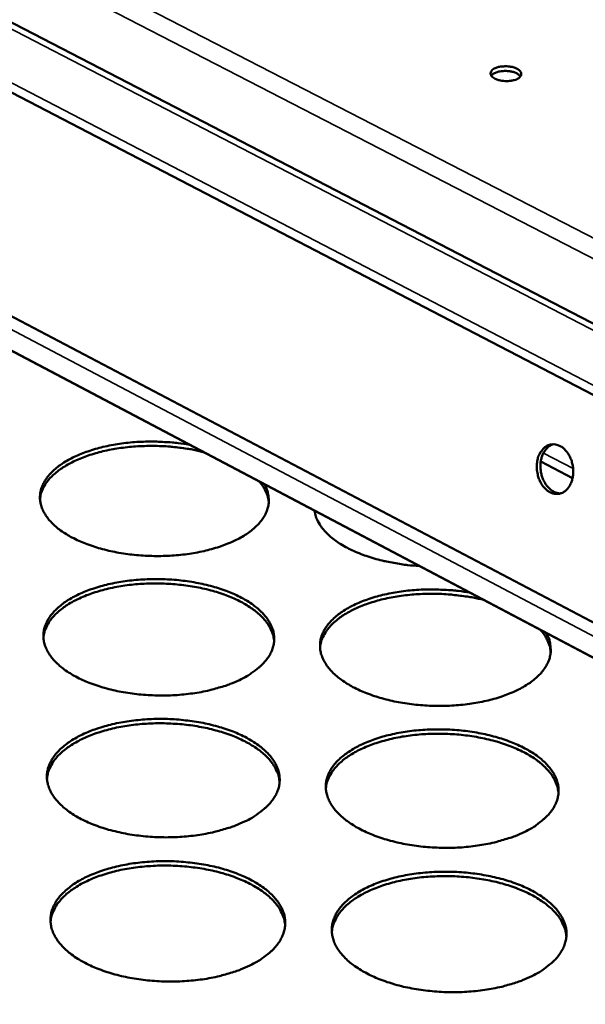
# Model space of a CAD drawing. Units: millimetres. Extents: x 65 to 5840, y 100 to 4100.
# Drawn here: x 5013 to 5076, y 3369 to 3479 of the extents above; entities that cross this region are included whole.
import ezdxf

# ---------------------------------------------------------------- set-up
doc = ezdxf.new("R2010")
doc.units = ezdxf.units.MM
doc.header["$LTSCALE"] = 20
doc.layers.add('Visible (ISO)', color=7, linetype='Continuous', lineweight=50)
doc.layers.add('Visible Narrow (ISO)', color=7, linetype='Continuous', lineweight=35)

msp = doc.modelspace()

# ---------------------------------------------------------------- linework, layer by layer
at = {"layer": 'Visible (ISO)'}
for p, q in [((4778.04, 3600.16), (5307.95, 3325.83)), ((5307.54, 3317.58), (4773.69, 3595.08)), ((4770.26, 3573.5), (5306.25, 3291.26)), ((5306.05, 3287.17), (4771.95, 3568.99)), ((5071.23, 3429.94), (5074.78, 3428.08))]:
    msp.add_line(p, q, dxfattribs=at)
at = {"layer": 'Visible (ISO)', "flags": 128}
for points in [[(5066.13, 3473.9, -0.027022), (5066.5, 3474.03, -0.046789), (5066.73, 3474.07, -0.01076), (5067.22, 3474.11, -0.025237), (5067.43, 3474.11, -0.026414), (5067.76, 3474.08, -0.023782), (5068.12, 3474.01, -0.037393), (5068.38, 3473.92, -0.031879), (5068.67, 3473.78, -0.064105), (5068.86, 3473.63, -0.070231), (5068.99, 3473.46, -0.104088), (5069.04, 3473.29, -0.108732), (5069.02, 3473.12, -0.086548), (5068.93, 3472.95, -0.07536), (5068.76, 3472.8, -0.038461), (5068.51, 3472.65, -0.04291), (5068.26, 3472.56, -0.024652), (5067.9, 3472.49, -0.028475), (5067.59, 3472.45, -0.024229), (5067.24, 3472.45, -0.023758), (5066.88, 3472.49, -0.030575), (5066.58, 3472.55, -0.025904), (5066.25, 3472.66, -0.048242), (5066.02, 3472.77, -0.045847), (5065.8, 3472.94, -0.084857), (5065.67, 3473.1, -0.097802), (5065.62, 3473.28, -0.10694), (5065.63, 3473.4, -0.053672), (5065.74, 3473.62, -0.101168), (5065.89, 3473.78, -0.089135), (5066.13, 3473.9)], [(5068.95, 3472.98, 0.038577), (5068.74, 3473.19, 0.068595), (5068.6, 3473.29, 0.020657), (5068.25, 3473.44, 0.035313), (5068.03, 3473.5, 0.023542), (5067.67, 3473.56, 0.025659), (5067.34, 3473.59, 0.025672), (5067.01, 3473.58, 0.023545), (5066.64, 3473.54, 0.03535), (5066.43, 3473.48, 0.020698), (5066.06, 3473.35, 0.06867), (5065.92, 3473.26, 0.038621), (5065.7, 3473.06)], [(5040.33, 3427.38, -0.037882), (5040.61, 3426.81, -0.057315), (5040.73, 3426.4, -0.016342), (5040.82, 3425.7, -0.039173), (5040.83, 3425.4, -0.038292), (5040.76, 3424.9, -0.038982), (5040.61, 3424.42, -0.032221), (5040.38, 3423.91, -0.033958), (5040.09, 3423.46, -0.02522), (5039.69, 3422.97, -0.027441), (5039.28, 3422.56, -0.019687), (5038.73, 3422.1, -0.02174), (5038.19, 3421.73, -0.015861), (5037.51, 3421.33, -0.017466), (5036.86, 3421.01, -0.013303), (5036.06, 3420.67, -0.014457), (5035.31, 3420.4, -0.011614), (5034.42, 3420.13, -0.012401), (5033.58, 3419.92, -0.01054), (5032.63, 3419.73, -0.011041), (5031.71, 3419.58, -0.009928), (5030.72, 3419.47, -0.010202), (5029.76, 3419.4, -0.009698), (5028.75, 3419.36, -0.009776), (5027.76, 3419.37, -0.009821), (5026.77, 3419.41, -0.009712), (5025.77, 3419.49, -0.010311), (5024.81, 3419.61, -0.010002), (5023.83, 3419.77, -0.011229), (5022.94, 3419.96, -0.010684), (5022, 3420.2, -0.012691), (5021.18, 3420.45, -0.011848), (5020.32, 3420.76, -0.014886), (5019.59, 3421.06, -0.013661), (5018.82, 3421.44, -0.018086), (5018.2, 3421.8, -0.0164), (5017.55, 3422.23, -0.022599), (5017.05, 3422.62, -0.020486), (5016.54, 3423.1, -0.028516), (5016.16, 3423.53, -0.026323), (5015.81, 3424.04, -0.035001), (5015.56, 3424.51, -0.033413), (5015.37, 3425.02, -0.039432), (5015.27, 3425.51, -0.038935), (5015.24, 3426.02, -0.038625), (5015.3, 3426.53, -0.039274), (5015.43, 3427.01, -0.032833), (5015.65, 3427.52, -0.034545), (5015.92, 3427.97, -0.025776), (5016.3, 3428.46, -0.028027), (5016.7, 3428.87, -0.020081), (5017.24, 3429.33, -0.022199), (5017.76, 3429.7, -0.016117), (5018.43, 3430.11, -0.017789), (5019.06, 3430.44, -0.013461), (5019.85, 3430.78, -0.014671), (5020.58, 3431.06, -0.011703), (5021.46, 3431.33, -0.012533), (5022.28, 3431.55, -0.010575), (5023.22, 3431.75, -0.011111), (5024.12, 3431.9, -0.009917), (5025.1, 3432.03, -0.010219), (5026.06, 3432.11, -0.009642), (5027.05, 3432.15, -0.009746), (5028.04, 3432.16, -0.009715), (5028.29, 3432.15, -0.001449), (5030.02, 3432.06, -0.018331), (5030.69, 3431.99, -0.009805), (5031.95, 3431.8)], [(5033.49, 3430.99, 0.009883), (5032.31, 3431.26, 0.018617), (5031.68, 3431.36, 0.001471), (5030.04, 3431.57, 0.009796), (5029.79, 3431.59, 0.00937), (5028.83, 3431.65, 0.009431), (5027.86, 3431.68, 0.009502), (5026.91, 3431.66, 0.009391), (5025.94, 3431.62, 0.009967), (5025.01, 3431.53, 0.009673), (5024.06, 3431.41, 0.010819), (5023.19, 3431.26, 0.01031), (5022.28, 3431.07, 0.012162), (5021.47, 3430.85, 0.011382), (5020.62, 3430.59, 0.014158), (5019.9, 3430.32, 0.01303), (5019.13, 3429.99, 0.017044), (5018.51, 3429.67, 0.01549), (5017.85, 3429.28, 0.021099), (5017.33, 3428.93, 0.019113), (5016.8, 3428.49, 0.02647), (5016.39, 3428.09, 0.024288), (5016, 3427.61, 0.032641), (5015.83, 3427.35, 0.013294), (5015.48, 3426.69, 0.055198), (5015.35, 3426.34, 0.032963), (5015.25, 3425.73)], [(5070.86, 3430.1, -0.045263), (5070.99, 3430.59, -0.062822), (5071.17, 3430.92, -0.022995), (5071.49, 3431.34, -0.047366), (5071.68, 3431.52, -0.059058), (5071.98, 3431.71, -0.058909), (5072.33, 3431.82, -0.060481), (5072.68, 3431.85, -0.060478), (5073.03, 3431.79, -0.050294), (5073.4, 3431.65, -0.05146), (5073.71, 3431.44, -0.03881), (5074.03, 3431.13, -0.041049), (5074.29, 3430.8, -0.032479), (5074.52, 3430.38, -0.034086), (5074.68, 3429.95, -0.030878), (5074.79, 3429.48, -0.031051), (5074.85, 3429, -0.033082), (5074.84, 3428.53, -0.031764), (5074.77, 3428.05, -0.039147), (5074.65, 3427.64, -0.036921), (5074.46, 3427.23, -0.048981), (5074.24, 3426.91, -0.047454), (5073.95, 3426.63, -0.059074), (5073.64, 3426.44, -0.058967), (5073.3, 3426.33, -0.060423), (5072.94, 3426.3, -0.060461), (5072.59, 3426.36, -0.0502), (5072.23, 3426.51, -0.051405), (5071.91, 3426.72, -0.038737), (5071.59, 3427.02, -0.040996), (5071.34, 3427.36, -0.032431), (5071.11, 3427.78, -0.034043), (5070.95, 3428.2, -0.03084), (5070.88, 3428.49, -0.013239), (5070.78, 3429.16, -0.050838), (5070.77, 3429.52, -0.031669), (5070.86, 3430.1)], [(5072.62, 3431.85, 0.046298), (5072.23, 3431.68, 0.07274), (5072.02, 3431.52, 0.024535), (5071.71, 3431.16, 0.044924), (5071.56, 3430.94, 0.034294), (5071.38, 3430.56, 0.036435), (5071.27, 3430.17, 0.029845), (5071.2, 3429.73, 0.03111), (5071.19, 3429.29, 0.028963), (5071.23, 3428.84, 0.028962), (5071.32, 3428.4, 0.031121), (5071.46, 3427.99, 0.029854), (5071.66, 3427.58, 0.036456), (5071.88, 3427.25, 0.034316), (5072.16, 3426.93, 0.044952), (5072.36, 3426.76, 0.024557), (5072.77, 3426.51, 0.07277), (5073.02, 3426.41, 0.046325), (5073.43, 3426.36)], [(5040.82, 3425.29, 0.028651), (5040.75, 3425.81, 0.04863), (5040.67, 3426.11, 0.010367), (5040.51, 3426.48, 0.009), (5040.31, 3426.91, 0.042091), (5040.12, 3427.23, 0.02661), (5039.75, 3427.69)], [(5057.63, 3418.25, -0.010464), (5056.34, 3418.35, -0.019004), (5055.63, 3418.45, -0.00164), (5053.98, 3418.75, -0.01034), (5053.71, 3418.8, -0.011891), (5052.84, 3419.02, -0.011219), (5051.92, 3419.3, -0.01367), (5051.13, 3419.58, -0.012655), (5050.29, 3419.93, -0.016315), (5049.61, 3420.27, -0.014867), (5048.88, 3420.68, -0.020139), (5048.31, 3421.06, -0.01821), (5047.71, 3421.52, -0.025419), (5047.26, 3421.94, -0.023166), (5046.82, 3422.45, -0.031938), (5046.62, 3422.72, -0.013036), (5046.22, 3423.42, -0.05493), (5046.07, 3423.78, -0.032416), (5045.93, 3424.43)], [(5037.53, 3405.5, -0.01284), (5036.52, 3405.06, -0.024243), (5035.97, 3404.86, -0.00244), (5034.5, 3404.44, -0.01268), (5034.22, 3404.36, -0.010742), (5033.26, 3404.16, -0.011265), (5032.33, 3404.01, -0.010099), (5031.33, 3403.89, -0.010387), (5030.35, 3403.81, -0.00985), (5029.33, 3403.77, -0.009937), (5028.32, 3403.77, -0.009963), (5027.32, 3403.82, -0.009858), (5026.3, 3403.9, -0.01045), (5025.33, 3404.02, -0.010142), (5024.33, 3404.18, -0.011372), (5023.42, 3404.37, -0.010824), (5022.47, 3404.61, -0.012846), (5021.64, 3404.87, -0.011997), (5020.76, 3405.19, -0.015062), (5020.02, 3405.5, -0.013828), (5019.24, 3405.88, -0.018292), (5018.61, 3406.25, -0.016597), (5017.95, 3406.69, -0.022837), (5017.44, 3407.1, -0.020724), (5016.92, 3407.59, -0.028765), (5016.54, 3408.03, -0.026594), (5016.18, 3408.55, -0.03519), (5015.94, 3409.02, -0.033643), (5015.75, 3409.55, -0.03945), (5015.65, 3410.06, -0.038994), (5015.63, 3410.57, -0.038449), (5015.69, 3411.09, -0.039133), (5015.83, 3411.59, -0.032596), (5016.06, 3412.11, -0.034329), (5016.34, 3412.57, -0.025604), (5016.74, 3413.07, -0.027847), (5017.15, 3413.49, -0.019994), (5017.7, 3413.96, -0.02209), (5018.24, 3414.34, -0.016093), (5018.93, 3414.75, -0.017743), (5019.58, 3415.08, -0.013481), (5020.38, 3415.43, -0.014672), (5021.14, 3415.71, -0.011755), (5022.03, 3415.98, -0.01257), (5022.88, 3416.2, -0.010655), (5023.84, 3416.4, -0.011177), (5024.76, 3416.55, -0.010025), (5025.75, 3416.67, -0.010312), (5026.73, 3416.74, -0.009781), (5027.74, 3416.78, -0.009868), (5028.74, 3416.78, -0.009894), (5029.74, 3416.74, -0.009789), (5030.75, 3416.66, -0.010374), (5031.71, 3416.54, -0.010067), (5032.7, 3416.38, -0.011283), (5033.61, 3416.19, -0.010737), (5034.56, 3415.95, -0.012734), (5035.39, 3415.7, -0.011888), (5036.26, 3415.39, -0.014914), (5037, 3415.08, -0.013684), (5037.78, 3414.69, -0.018091), (5038.41, 3414.34, -0.016397), (5039.07, 3413.89, -0.022571), (5039.58, 3413.49, -0.020442), (5040.1, 3413, -0.028444), (5040.49, 3412.57, -0.026218), (5040.85, 3412.05, -0.034898), (5041.1, 3411.57, -0.03325), (5041.3, 3411.05, -0.039363), (5041.4, 3410.55, -0.038786), (5041.43, 3410.03, -0.038671), (5041.38, 3409.51, -0.039233), (5041.25, 3409.01, -0.032988), (5041.02, 3408.49, -0.03462), (5040.75, 3408.03, -0.02597), (5040.36, 3407.52, -0.028161), (5039.95, 3407.1, -0.020267), (5039.72, 3406.9, -0.005673), (5038.87, 3406.25, -0.03297), (5038.37, 3405.93, -0.020371), (5037.53, 3405.5)], [(5041.42, 3409.8, 0.033091), (5041.33, 3410.44, 0.055389), (5041.21, 3410.8, 0.013389), (5040.87, 3411.5, 0.032758), (5040.7, 3411.77, 0.024356), (5040.31, 3412.28, 0.026546), (5039.91, 3412.7, 0.019174), (5039.37, 3413.17, 0.021161), (5038.85, 3413.55, 0.015558), (5038.18, 3413.98, 0.017109), (5037.55, 3414.32, 0.013114), (5036.77, 3414.69, 0.014235), (5036.03, 3414.98, 0.011485), (5035.17, 3415.28, 0.012255), (5034.34, 3415.52, 0.010437), (5033.41, 3415.75, 0.010933), (5032.51, 3415.92, 0.00983), (5031.54, 3416.08, 0.010107), (5030.59, 3416.18, 0.009587), (5029.61, 3416.26, 0.009675), (5028.63, 3416.29, 0.009678), (5027.64, 3416.29, 0.009587), (5026.66, 3416.25, 0.010114), (5025.7, 3416.18, 0.009834), (5024.73, 3416.06, 0.010945), (5023.83, 3415.91, 0.010446), (5022.89, 3415.72, 0.012274), (5022.06, 3415.5, 0.0115), (5021.18, 3415.24, 0.014262), (5020.44, 3414.97, 0.013137), (5019.65, 3414.63, 0.017149), (5019, 3414.31, 0.015592), (5018.32, 3413.91, 0.021217), (5017.79, 3413.54, 0.019224), (5017.23, 3413.09, 0.026617), (5016.82, 3412.68, 0.024426), (5016.41, 3412.19, 0.032833), (5016.24, 3411.92, 0.013435), (5015.87, 3411.23, 0.055471), (5015.74, 3410.87, 0.033162), (5015.63, 3410.24)], [(5071.81, 3410.77, -0.03733), (5072.11, 3410.19, -0.056525), (5072.23, 3409.77, -0.015956), (5072.33, 3409.06, -0.038612), (5072.35, 3408.76, -0.038263), (5072.28, 3408.25, -0.038861), (5072.15, 3407.75, -0.03258), (5071.92, 3407.24, -0.034225), (5071.64, 3406.78, -0.025682), (5071.25, 3406.28, -0.027856), (5070.84, 3405.86, -0.020091), (5070.29, 3405.4, -0.022144), (5069.75, 3405.02, -0.016178), (5069.07, 3404.61, -0.017805), (5068.42, 3404.29, -0.013548), (5067.62, 3403.94, -0.014728), (5066.87, 3403.66, -0.011806), (5065.98, 3403.39, -0.012615), (5065.13, 3403.18, -0.01069), (5064.18, 3402.98, -0.011211), (5063.26, 3402.83, -0.010046), (5062.26, 3402.72, -0.010336), (5061.29, 3402.64, -0.009789), (5060.28, 3402.61, -0.009881), (5059.28, 3402.61, -0.009887), (5058.28, 3402.66, -0.009791), (5057.27, 3402.74, -0.01035), (5056.3, 3402.86, -0.010056), (5055.31, 3403.02, -0.011234), (5054.4, 3403.21, -0.010709), (5053.46, 3403.46, -0.012652), (5052.63, 3403.71, -0.011835), (5051.75, 3404.03, -0.014782), (5051.01, 3404.34, -0.013594), (5050.23, 3404.72, -0.017884), (5049.6, 3405.08, -0.016247), (5048.94, 3405.52, -0.022253), (5048.43, 3405.92, -0.020191), (5047.9, 3406.41, -0.027991), (5047.51, 3406.85, -0.02582), (5047.15, 3407.37, -0.034356), (5046.89, 3407.84, -0.032729), (5046.69, 3408.36, -0.038919), (5046.58, 3408.86, -0.038345), (5046.55, 3409.38, -0.038547), (5046.59, 3409.89, -0.039106), (5046.72, 3410.39, -0.033162), (5046.93, 3410.9, -0.034782), (5047.19, 3411.36, -0.026233), (5047.57, 3411.86, -0.028433), (5047.97, 3412.28, -0.020489), (5048.5, 3412.75, -0.022604), (5049.02, 3413.13, -0.01644), (5049.69, 3413.54, -0.018133), (5050.32, 3413.88, -0.013711), (5051.1, 3414.23, -0.014946), (5051.84, 3414.51, -0.011898), (5052.72, 3414.79, -0.012751), (5053.55, 3415.01, -0.010728), (5054.49, 3415.21, -0.011283), (5055.4, 3415.37, -0.010037), (5056.38, 3415.49, -0.010356), (5057.34, 3415.58, -0.009735), (5058.34, 3415.62, -0.009853), (5059.34, 3415.63, -0.009783), (5059.6, 3415.62, -0.001468), (5061.34, 3415.53, -0.018435), (5062.02, 3415.46, -0.009873), (5063.29, 3415.27)], [(5064.84, 3414.45, 0.009873), (5063.66, 3414.72, 0.018584), (5063.02, 3414.82, 0.001467), (5061.38, 3415.03, 0.009788), (5061.13, 3415.06, 0.009398), (5060.16, 3415.12, 0.009448), (5059.19, 3415.14, 0.009546), (5058.24, 3415.13, 0.009427), (5057.27, 3415.08, 0.010025), (5056.34, 3415, 0.009725), (5055.39, 3414.88, 0.010889), (5054.51, 3414.73, 0.010375), (5053.6, 3414.54, 0.012238), (5052.79, 3414.32, 0.011457), (5051.94, 3414.06, 0.014234), (5051.22, 3413.79, 0.013111), (5050.45, 3413.46, 0.017102), (5049.83, 3413.14, 0.015565), (5049.17, 3412.75, 0.021104), (5048.65, 3412.39, 0.019155), (5048.11, 3411.94, 0.026359), (5047.71, 3411.54, 0.02423), (5047.31, 3411.06, 0.032332), (5047.15, 3410.81, 0.013053), (5046.79, 3410.13, 0.054654), (5046.66, 3409.78, 0.032623), (5046.55, 3409.16)], [(5072.33, 3408.57, 0.029264), (5072.27, 3409.12, 0.04954), (5072.18, 3409.43, 0.010764), (5072.01, 3409.82, 0.009311), (5071.8, 3410.27, 0.042717), (5071.6, 3410.61, 0.027126), (5071.21, 3411.09)], [(5038.11, 3389.67, -0.012929), (5037.09, 3389.23, -0.024389), (5036.53, 3389.03, -0.002472), (5035.06, 3388.6, -0.01277), (5034.77, 3388.52, -0.01083), (5033.8, 3388.32, -0.011353), (5032.87, 3388.16, -0.010185), (5031.86, 3388.04, -0.010473), (5030.87, 3387.96, -0.009934), (5029.84, 3387.92, -0.010021), (5028.82, 3387.92, -0.010047), (5027.81, 3387.96, -0.009942), (5026.78, 3388.05, -0.010534), (5025.8, 3388.17, -0.010226), (5024.8, 3388.33, -0.011457), (5023.88, 3388.53, -0.01091), (5022.92, 3388.77, -0.012931), (5022.08, 3389.03, -0.012084), (5021.19, 3389.35, -0.015142), (5020.45, 3389.67, -0.013914), (5019.66, 3390.06, -0.018354), (5019.03, 3390.43, -0.016675), (5018.36, 3390.89, -0.022856), (5017.85, 3391.3, -0.020771), (5017.33, 3391.8, -0.028694), (5016.94, 3392.25, -0.026558), (5016.58, 3392.77, -0.034977), (5016.33, 3393.26, -0.033455), (5016.14, 3393.79, -0.039117), (5016.04, 3394.31, -0.038665), (5016.02, 3394.83, -0.038141), (5016.08, 3395.36, -0.038817), (5016.22, 3395.86, -0.032447), (5016.45, 3396.39, -0.034151), (5016.74, 3396.86, -0.025597), (5017.14, 3397.37, -0.027805), (5017.55, 3397.8, -0.020056), (5018.11, 3398.27, -0.022128), (5018.65, 3398.66, -0.016179), (5019.35, 3399.08, -0.017816), (5020, 3399.42, -0.013571), (5020.81, 3399.77, -0.014757), (5021.58, 3400.05, -0.011844), (5022.48, 3400.33, -0.012658), (5023.33, 3400.56, -0.010741), (5024.3, 3400.76, -0.011263), (5025.22, 3400.91, -0.010109), (5026.23, 3401.03, -0.010397), (5027.21, 3401.11, -0.009864), (5028.23, 3401.15, -0.009951), (5029.24, 3401.15, -0.009976), (5030.25, 3401.11, -0.009872), (5031.27, 3401.02, -0.010457), (5032.24, 3400.9, -0.01015), (5033.24, 3400.74, -0.011366), (5034.15, 3400.55, -0.010821), (5035.11, 3400.31, -0.012817), (5035.94, 3400.05, -0.011973), (5036.83, 3399.73, -0.014992), (5037.57, 3399.42, -0.013768), (5038.36, 3399.03, -0.018153), (5038.99, 3398.66, -0.016473), (5039.66, 3398.21, -0.022589), (5040.17, 3397.81, -0.020488), (5040.7, 3397.31, -0.028375), (5041.09, 3396.86, -0.026184), (5041.46, 3396.34, -0.03469), (5041.71, 3395.86, -0.033066), (5041.91, 3395.32, -0.039032), (5042.01, 3394.81, -0.03846), (5042.04, 3394.28, -0.03836), (5041.99, 3393.76, -0.038913), (5041.86, 3393.25, -0.032834), (5041.63, 3392.72, -0.034438), (5041.35, 3392.25, -0.025962), (5040.96, 3391.74, -0.028117), (5040.55, 3391.31, -0.020331), (5040.32, 3391.11, -0.005699), (5039.46, 3390.44, -0.03307), (5038.96, 3390.11, -0.020425), (5038.11, 3389.67)], [(5042.03, 3394.06, 0.032939), (5041.94, 3394.7, 0.055124), (5041.82, 3395.07, 0.013279), (5041.48, 3395.78, 0.032626), (5041.31, 3396.06, 0.024377), (5040.92, 3396.57, 0.026534), (5040.51, 3397, 0.019249), (5039.97, 3397.48, 0.021215), (5039.44, 3397.87, 0.01565), (5038.77, 3398.3, 0.017191), (5038.13, 3398.65, 0.013207), (5037.34, 3399.02, 0.014325), (5036.6, 3399.32, 0.011576), (5035.73, 3399.63, 0.012346), (5034.89, 3399.87, 0.010525), (5033.96, 3400.1, 0.011022), (5033.05, 3400.28, 0.009915), (5032.07, 3400.44, 0.010193), (5031.12, 3400.55, 0.009671), (5030.12, 3400.62, 0.009759), (5029.13, 3400.66, 0.009762), (5028.14, 3400.66, 0.009672), (5027.14, 3400.62, 0.010199), (5026.18, 3400.54, 0.009919), (5025.2, 3400.42, 0.011033), (5024.29, 3400.27, 0.010533), (5023.34, 3400.07, 0.012363), (5022.5, 3399.85, 0.011589), (5021.62, 3399.58, 0.01435), (5020.87, 3399.31, 0.013228), (5020.07, 3398.96, 0.017227), (5019.42, 3398.63, 0.015681), (5018.74, 3398.23, 0.021266), (5018.2, 3397.85, 0.019295), (5017.64, 3397.39, 0.026599), (5017.22, 3396.98, 0.024441), (5016.81, 3396.48, 0.032694), (5016.63, 3396.21, 0.013321), (5016.27, 3395.51, 0.055198), (5016.14, 3395.14, 0.033003), (5016.03, 3394.5)], [(5069.36, 3388.5, -0.013065), (5068.35, 3388.05, -0.02464), (5067.8, 3387.86, -0.002522), (5066.33, 3387.42, -0.012902), (5066.05, 3387.35, -0.010898), (5065.08, 3387.14, -0.01144), (5064.15, 3386.99, -0.010222), (5063.14, 3386.86, -0.010526), (5062.15, 3386.78, -0.009945), (5061.13, 3386.74, -0.010045), (5060.11, 3386.75, -0.010031), (5059.09, 3386.79, -0.00994), (5058.07, 3386.87, -0.01049), (5057.09, 3386.99, -0.010197), (5056.08, 3387.16, -0.011378), (5055.16, 3387.35, -0.01085), (5054.2, 3387.6, -0.012807), (5053.35, 3387.86, -0.011984), (5052.46, 3388.18, -0.014956), (5051.71, 3388.5, -0.013759), (5050.92, 3388.89, -0.018085), (5050.28, 3389.26, -0.01644), (5049.61, 3389.71, -0.022484), (5049.09, 3390.12, -0.020423), (5048.56, 3390.62, -0.028234), (5048.16, 3391.07, -0.026083), (5047.79, 3391.6, -0.034542), (5047.54, 3392.08, -0.032956), (5047.34, 3392.62, -0.038945), (5047.23, 3393.13, -0.038413), (5047.2, 3393.66, -0.038385), (5047.25, 3394.19, -0.038978), (5047.38, 3394.69, -0.032933), (5047.6, 3395.22, -0.034573), (5047.88, 3395.69, -0.026062), (5048.27, 3396.2, -0.028255), (5048.68, 3396.63, -0.020401), (5049.23, 3397.1, -0.022495), (5049.77, 3397.49, -0.016415), (5050.45, 3397.91, -0.018086), (5051.1, 3398.25, -0.013731), (5051.91, 3398.6, -0.014947), (5052.67, 3398.89, -0.011951), (5053.56, 3399.17, -0.012788), (5054.41, 3399.39, -0.010809), (5055.37, 3399.59, -0.011349), (5056.3, 3399.74, -0.010146), (5057.3, 3399.87, -0.010449), (5058.28, 3399.94, -0.009874), (5059.3, 3399.98, -0.009975), (5060.31, 3399.98, -0.00996), (5061.32, 3399.94, -0.00987), (5062.34, 3399.86, -0.010414), (5063.31, 3399.74, -0.010122), (5064.31, 3399.57, -0.011289), (5065.23, 3399.38, -0.010762), (5066.19, 3399.14, -0.012695), (5067.03, 3398.88, -0.011875), (5067.91, 3398.56, -0.014809), (5068.66, 3398.25, -0.013616), (5069.46, 3397.86, -0.017888), (5070.1, 3397.49, -0.016243), (5070.77, 3397.05, -0.022223), (5071.29, 3396.64, -0.020147), (5071.83, 3396.14, -0.027918), (5072.22, 3395.69, -0.025715), (5072.6, 3395.17, -0.034251), (5072.86, 3394.69, -0.032565), (5073.07, 3394.15, -0.038844), (5073.18, 3393.64, -0.03819), (5073.22, 3393.11, -0.038586), (5073.17, 3392.59, -0.039058), (5073.05, 3392.08, -0.033317), (5072.84, 3391.55, -0.034854), (5072.56, 3391.08, -0.026432), (5072.18, 3390.56, -0.02857), (5071.77, 3390.13, -0.020682), (5071.54, 3389.93, -0.005866), (5070.7, 3389.27, -0.033517), (5070.21, 3388.94, -0.020757), (5069.36, 3388.5)], [(5073.2, 3392.81, 0.032945), (5073.12, 3393.45, 0.055127), (5073, 3393.82, 0.013283), (5072.66, 3394.54, 0.032634), (5072.5, 3394.82, 0.024393), (5072.11, 3395.33, 0.026548), (5071.7, 3395.76, 0.019263), (5071.16, 3396.24, 0.02123), (5070.64, 3396.64, 0.015662), (5069.97, 3397.07, 0.017203), (5069.33, 3397.43, 0.013217), (5068.55, 3397.8, 0.014335), (5067.81, 3398.11, 0.011584), (5066.94, 3398.42, 0.012354), (5066.11, 3398.67, 0.010531), (5065.17, 3398.9, 0.011029), (5064.27, 3399.09, 0.009921), (5063.29, 3399.25, 0.010199), (5062.33, 3399.37, 0.009675), (5061.34, 3399.45, 0.009764), (5060.35, 3399.49, 0.009766), (5059.36, 3399.49, 0.009676), (5058.36, 3399.46, 0.010202), (5057.4, 3399.39, 0.009923), (5056.41, 3399.27, 0.011035), (5055.5, 3399.13, 0.010535), (5054.56, 3398.93, 0.012363), (5053.72, 3398.72, 0.011591), (5052.83, 3398.46, 0.014349), (5052.08, 3398.18, 0.013228), (5051.28, 3397.85, 0.017222), (5050.63, 3397.52, 0.015678), (5049.94, 3397.12, 0.021256), (5049.4, 3396.75, 0.019287), (5048.83, 3396.29, 0.026582), (5048.41, 3395.88, 0.024426), (5048, 3395.38, 0.03267), (5047.82, 3395.11, 0.013305), (5047.45, 3394.41, 0.055166), (5047.32, 3394.05, 0.032979), (5047.2, 3393.41)], [(5038.69, 3373.58, -0.013019), (5037.67, 3373.13, -0.024536), (5037.11, 3372.93, -0.002504), (5035.62, 3372.49, -0.01286), (5035.33, 3372.41, -0.010919), (5034.35, 3372.2, -0.011442), (5033.41, 3372.04, -0.010272), (5032.39, 3371.92, -0.010561), (5031.4, 3371.84, -0.01002), (5030.36, 3371.8, -0.010107), (5029.33, 3371.8, -0.010132), (5028.31, 3371.84, -0.010027), (5027.28, 3371.92, -0.01062), (5026.29, 3372.05, -0.010312), (5025.28, 3372.21, -0.011543), (5024.35, 3372.41, -0.010997), (5023.38, 3372.66, -0.013016), (5022.53, 3372.93, -0.012172), (5021.64, 3373.25, -0.015222), (5020.89, 3373.58, -0.014001), (5020.09, 3373.98, -0.018416), (5019.46, 3374.35, -0.016752), (5018.78, 3374.81, -0.022873), (5018.27, 3375.23, -0.020816), (5017.74, 3375.74, -0.02862), (5017.35, 3376.19, -0.026519), (5016.99, 3376.73, -0.034762), (5016.73, 3377.22, -0.033265), (5016.54, 3377.77, -0.038783), (5016.44, 3378.29, -0.038337), (5016.42, 3378.82, -0.037833), (5016.48, 3379.36, -0.038499), (5016.62, 3379.87, -0.032296), (5016.86, 3380.41, -0.033971), (5017.14, 3380.89, -0.025588), (5017.55, 3381.41, -0.027761), (5017.97, 3381.84, -0.020118), (5018.53, 3382.32, -0.022164), (5019.07, 3382.72, -0.016265), (5019.77, 3383.14, -0.017889), (5020.44, 3383.49, -0.013662), (5021.25, 3383.85, -0.014844), (5022.02, 3384.13, -0.011934), (5022.93, 3384.42, -0.012747), (5023.79, 3384.65, -0.010829), (5024.76, 3384.85, -0.011351), (5025.7, 3385.01, -0.010195), (5026.71, 3385.13, -0.010483), (5027.7, 3385.21, -0.009949), (5028.73, 3385.25, -0.010036), (5029.75, 3385.25, -0.01006), (5030.77, 3385.21, -0.009956), (5031.79, 3385.12, -0.010542), (5032.78, 3385, -0.010235), (5033.78, 3384.84, -0.011451), (5034.71, 3384.64, -0.010907), (5035.67, 3384.4, -0.012901), (5036.51, 3384.13, -0.01206), (5037.4, 3383.81, -0.015071), (5038.15, 3383.49, -0.013853), (5038.94, 3383.1, -0.018214), (5039.58, 3382.72, -0.016549), (5040.26, 3382.27, -0.022607), (5040.78, 3381.85, -0.020533), (5041.31, 3381.35, -0.028303), (5041.7, 3380.9, -0.026147), (5042.07, 3380.36, -0.03448), (5042.33, 3379.87, -0.032881), (5042.53, 3379.33, -0.038701), (5042.63, 3378.81, -0.038133), (5042.66, 3378.27, -0.038048), (5042.61, 3377.73, -0.038593), (5042.47, 3377.22, -0.032678), (5042.25, 3376.68, -0.034253), (5041.97, 3376.2, -0.025951), (5041.57, 3375.68, -0.028071), (5041.16, 3375.24, -0.020394), (5040.92, 3375.04, -0.005725), (5040.06, 3374.36, -0.033169), (5039.56, 3374.03, -0.020479), (5038.69, 3373.58)], [(5042.65, 3378.04, 0.032784), (5042.56, 3378.7, 0.054855), (5042.44, 3379.07, 0.013168), (5042.09, 3379.8, 0.03249), (5041.93, 3380.08, 0.024395), (5041.53, 3380.6, 0.02652), (5041.12, 3381.04, 0.019323), (5040.57, 3381.52, 0.021268), (5040.04, 3381.92, 0.015741), (5039.36, 3382.36, 0.017272), (5038.72, 3382.72, 0.013301), (5037.93, 3383.09, 0.014416), (5037.18, 3383.4, 0.011668), (5036.3, 3383.71, 0.012437), (5035.46, 3383.96, 0.010614), (5034.51, 3384.19, 0.011111), (5033.6, 3384.38, 0.010002), (5032.61, 3384.53, 0.01028), (5031.65, 3384.64, 0.009756), (5030.64, 3384.72, 0.009845), (5029.64, 3384.76, 0.009848), (5028.64, 3384.76, 0.009757), (5027.64, 3384.71, 0.010286), (5026.67, 3384.63, 0.010006), (5025.68, 3384.51, 0.011122), (5024.76, 3384.36, 0.010621), (5023.8, 3384.16, 0.012453), (5022.96, 3383.94, 0.01168), (5022.07, 3383.66, 0.014439), (5021.31, 3383.38, 0.01332), (5020.51, 3383.03, 0.017306), (5019.85, 3382.7, 0.01577), (5019.16, 3382.28, 0.021314), (5018.61, 3381.9, 0.019365), (5018.05, 3381.43, 0.026578), (5017.63, 3381.01, 0.024453), (5017.21, 3380.5, 0.032551), (5017.04, 3380.23, 0.013205), (5016.67, 3379.52, 0.054922), (5016.54, 3379.14, 0.032841), (5016.43, 3378.49)], [(5070.22, 3372.4, -0.013157), (5069.2, 3371.94, -0.02479), (5068.64, 3371.74, -0.002555), (5067.16, 3371.3, -0.012994), (5066.87, 3371.22, -0.010988), (5065.9, 3371.01, -0.011531), (5064.96, 3370.86, -0.010309), (5063.94, 3370.73, -0.010614), (5062.95, 3370.65, -0.01003), (5061.91, 3370.61, -0.010132), (5060.89, 3370.61, -0.010116), (5059.86, 3370.65, -0.010025), (5058.83, 3370.74, -0.010575), (5057.84, 3370.86, -0.010282), (5056.82, 3371.03, -0.011463), (5055.89, 3371.22, -0.010936), (5054.92, 3371.47, -0.012891), (5054.07, 3371.74, -0.012071), (5053.17, 3372.07, -0.015034), (5052.42, 3372.39, -0.013844), (5051.62, 3372.79, -0.018145), (5050.97, 3373.16, -0.016515), (5050.29, 3373.62, -0.022501), (5049.77, 3374.04, -0.020467), (5049.23, 3374.55, -0.028161), (5048.84, 3375.01, -0.026046), (5048.46, 3375.54, -0.034333), (5048.2, 3376.04, -0.032771), (5048, 3376.58, -0.038615), (5047.89, 3377.1, -0.038087), (5047.86, 3377.64, -0.038073), (5047.92, 3378.18, -0.038657), (5048.05, 3378.69, -0.032776), (5048.27, 3379.23, -0.034387), (5048.55, 3379.7, -0.026052), (5048.94, 3380.22, -0.028209), (5049.36, 3380.66, -0.020464), (5049.91, 3381.14, -0.022533), (5050.45, 3381.54, -0.016504), (5051.14, 3381.96, -0.018162), (5051.8, 3382.31, -0.013824), (5052.61, 3382.67, -0.015036), (5053.37, 3382.96, -0.012042), (5054.28, 3383.24, -0.012879), (5055.13, 3383.47, -0.010898), (5056.1, 3383.67, -0.011439), (5057.04, 3383.83, -0.010232), (5058.05, 3383.95, -0.010536), (5059.04, 3384.03, -0.009959), (5060.06, 3384.07, -0.01006), (5061.08, 3384.07, -0.010044), (5062.1, 3384.03, -0.009954), (5063.13, 3383.95, -0.010497), (5064.11, 3383.82, -0.010206), (5065.12, 3383.66, -0.011373), (5066.05, 3383.46, -0.010847), (5067.01, 3383.22, -0.012777), (5067.86, 3382.96, -0.01196), (5068.75, 3382.63, -0.014886), (5069.51, 3382.31, -0.013699), (5070.31, 3381.92, -0.017947), (5070.95, 3381.54, -0.016316), (5071.63, 3381.09, -0.022239), (5072.16, 3380.67, -0.02019), (5072.7, 3380.17, -0.027848), (5073.1, 3379.71, -0.02568), (5073.48, 3379.18, -0.034045), (5073.74, 3378.69, -0.032385), (5073.95, 3378.14, -0.038516), (5074.07, 3377.63, -0.037867), (5074.1, 3377.09, -0.03827), (5074.06, 3376.55, -0.038733), (5073.93, 3376.04, -0.033155), (5073.72, 3375.5, -0.034664), (5073.44, 3375.02, -0.02642), (5073.06, 3374.5, -0.028522), (5072.65, 3374.06, -0.020746), (5072.42, 3373.85, -0.005893), (5071.56, 3373.18, -0.033619), (5071.07, 3372.84, -0.020812), (5070.22, 3372.4)], [(5074.09, 3376.78, 0.032789), (5074, 3377.43, 0.054857), (5073.88, 3377.81, 0.013171), (5073.54, 3378.54, 0.032497), (5073.38, 3378.82, 0.02441), (5072.99, 3379.34, 0.026532), (5072.58, 3379.78, 0.019337), (5072.03, 3380.27, 0.021282), (5071.51, 3380.68, 0.015753), (5070.83, 3381.12, 0.017284), (5070.19, 3381.48, 0.013311), (5069.4, 3381.86, 0.014426), (5068.65, 3382.17, 0.011675), (5067.77, 3382.49, 0.012446), (5066.93, 3382.74, 0.01062), (5065.99, 3382.98, 0.011118), (5065.08, 3383.17, 0.010007), (5064.09, 3383.33, 0.010286), (5063.13, 3383.45, 0.009761), (5062.12, 3383.53, 0.00985), (5061.13, 3383.58, 0.009852), (5060.13, 3383.58, 0.009761), (5059.12, 3383.54, 0.010289), (5058.15, 3383.47, 0.010009), (5057.16, 3383.35, 0.011124), (5056.24, 3383.21, 0.010624), (5055.28, 3383.01, 0.012454), (5054.44, 3382.8, 0.011682), (5053.54, 3382.52, 0.014438), (5052.78, 3382.25, 0.01332), (5051.98, 3381.9, 0.017301), (5051.32, 3381.57, 0.015767), (5050.62, 3381.16, 0.021305), (5050.08, 3380.78, 0.019358), (5049.51, 3380.32, 0.026562), (5049.09, 3379.9, 0.02444), (5048.67, 3379.4, 0.032529), (5048.49, 3379.12, 0.01319), (5048.12, 3378.41, 0.054891), (5047.98, 3378.04, 0.032818), (5047.87, 3377.39)]]:
    msp.add_lwpolyline(points, format="xyb", dxfattribs=at)
at = {"layer": 'Visible Narrow (ISO)'}
for p, q in [((5307.91, 3325.06), (4777.21, 3599.9)), ((4773.72, 3596.06), (5307.6, 3318.7)), ((5081.39, 3452.71), (4807.58, 3593.75)), ((5080.31, 3450.93), (4806.58, 3592.11)), ((5306.18, 3289.68), (4769.55, 3572.48)), ((4771.77, 3569.16), (5306.06, 3287.25)), ((5071.52, 3430.87), (5074.84, 3429.14))]:
    msp.add_line(p, q, dxfattribs=at)

doc.saveas('drawing.dxf')
